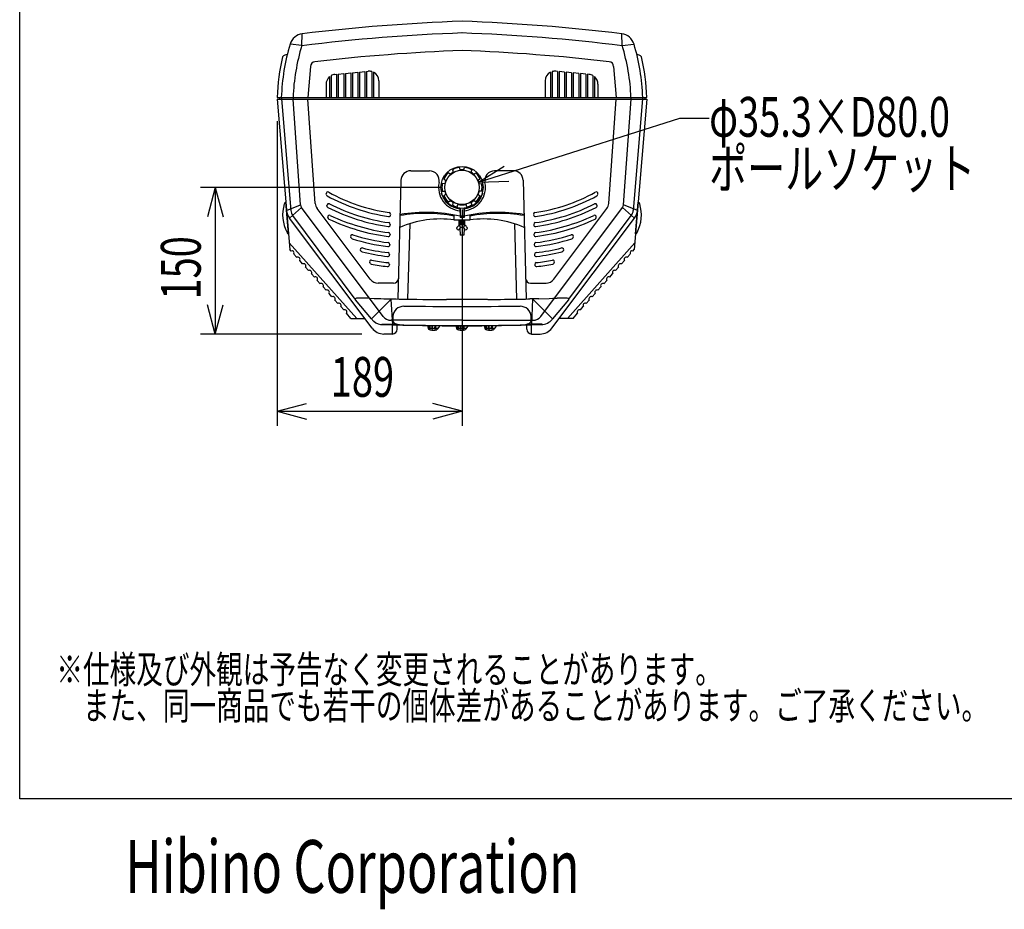
# Model space of a CAD drawing. Extents: x -1350 to 1350, y -2014 to 1999.
# Drawn here: x -1350 to -343, y -2014 to -1103 of the extents above; entities that cross this region are included whole.
import ezdxf
from ezdxf.enums import TextEntityAlignment as Align

# ---------------------------------------------------------------- set-up
doc = ezdxf.new("R2010")
doc.units = 0
doc.header["$LTSCALE"] = 76.2
doc.header["$MEASUREMENT"] = 0
for name, color, linetype in [('DATA', 7, 'CONTINUOUS'), ('DIMNSIONS', 7, 'CONTINUOUS'), ('HIBINO-BASE', 7, 'CONTINUOUS')]:
    doc.layers.add(name, color=color, linetype=linetype)
doc.styles.get("Standard").update_dxf_attribs({"font": 'txt', "bigfont": 'BIGFONT.SHX'})

msp = doc.modelspace()

# ---------------------------------------------------------------- linework, layer by layer
at = {"layer": 'DATA', "color": 7, "linetype": 'Continuous'}
for p, q in [((-1061.4, -1130), (-1061, -1117.9)), ((-733.9, -1130), (-734.4, -1117.9)), ((-1061.4, -1130), (-1073.5, -1128.5)), ((-733.9, -1130), (-721.9, -1128.5)), ((-1052.7, -1151.4), (-1055.2, -1183)), ((-1009.8, -1157.7), (-1004.3, -1157.2)), ((-1009.8, -1157.7), (-1009.8, -1183)), ((-1004.3, -1157.2), (-1004.3, -1183)), ((-1002.6, -1157), (-997.1, -1156.5)), ((-1002.6, -1157), (-1002.6, -1183)), ((-997.1, -1156.5), (-997.1, -1183)), ((-995.4, -1156.3), (-993.6, -1156.2)), ((-995.4, -1156.3), (-995.4, -1183)), ((-989.9, -1156.5), (-989.9, -1183)), ((-988.2, -1157.2), (-988.2, -1183)), ((-807.2, -1157.2), (-807.2, -1183)), ((-805.5, -1156.5), (-805.5, -1183)), ((-800, -1156.3), (-801.7, -1156.2)), ((-800, -1156.3), (-800, -1183)), ((-792.8, -1157), (-798.3, -1156.5)), ((-798.3, -1156.5), (-798.3, -1183)), ((-792.8, -1157), (-792.8, -1183)), ((-785.6, -1157.7), (-791.1, -1157.2)), ((-791.1, -1157.2), (-791.1, -1183)), ((-785.6, -1157.7), (-785.6, -1183)), ((-742.7, -1151.4), (-740.2, -1183)), ((-1033.1, -1161.7), (-1033.1, -1183)), ((-1031.4, -1160.5), (-1031.4, -1183)), ((-1027.6, -1159.4), (-1025.9, -1159.3)), ((-1025.9, -1159.3), (-1025.9, -1183)), ((-1024.2, -1159.1), (-1018.7, -1158.6)), ((-1024.2, -1159.1), (-1024.2, -1183)), ((-1018.7, -1158.6), (-1018.7, -1183)), ((-1017, -1158.4), (-1011.5, -1157.9)), ((-1017, -1158.4), (-1017, -1183)), ((-1011.5, -1157.9), (-1011.5, -1183)), ((-982.7, -1166.1), (-982.7, -1183)), ((-812.7, -1166.1), (-812.7, -1183)), ((-778.4, -1158.4), (-783.9, -1157.9)), ((-783.9, -1157.9), (-783.9, -1183)), ((-778.4, -1158.4), (-778.4, -1183)), ((-771.2, -1159.1), (-776.7, -1158.6)), ((-776.7, -1158.6), (-776.7, -1183)), ((-771.2, -1159.1), (-771.2, -1183)), ((-767.7, -1159.4), (-769.5, -1159.3)), ((-769.5, -1159.3), (-769.5, -1183)), ((-764, -1160.5), (-764, -1183)), ((-762.3, -1161.7), (-762.3, -1183)), ((-1036.7, -1169.4), (-1036.7, -1183)), ((-758.7, -1169.4), (-758.7, -1183)), ((-1086.7, -1183), (-708.6, -1183)), ((-1086.7, -1184.8), (-1073.7, -1338.7)), ((-1086.7, -1184.8), (-708.6, -1184.8)), ((-1084.5, -1183), (-1084.5, -1184.8)), ((-1082.4, -1183), (-1082.4, -1184.8)), ((-1082.4, -1184.4), (-1072.8, -1298.5)), ((-1070.4, -1183), (-1070.4, -1184.8)), ((-1062.9, -1292.9), (-1070.4, -1184.8)), ((-1047.7, -1291.4), (-1055.2, -1184.8)), ((-747.6, -1291.4), (-740.2, -1184.8)), ((-732.5, -1292.9), (-724.9, -1184.8)), ((-725, -1183), (-725, -1184.8)), ((-713, -1184.4), (-722.6, -1298.5)), ((-708.7, -1184.8), (-721.7, -1338.7)), ((-713, -1183), (-713, -1184.8)), ((-710.9, -1183), (-710.9, -1184.8)), ((-950.1, -1258), (-931, -1258)), ((-907.6, -1257), (-906.9, -1257.3)), ((-907.6, -1257), (-906.8, -1259.5)), ((-899.5, -1257.1), (-900.2, -1254.6)), ((-899.9, -1257.7), (-899.9, -1257.7)), ((-895.9, -1257.1), (-895.1, -1254.6)), ((-895.5, -1257.7), (-895.5, -1257.7)), ((-887.8, -1257), (-888.6, -1259.5)), ((-845.2, -1258), (-864.4, -1258)), ((-960.1, -1267.7), (-963.2, -1389)), ((-916.3, -1266.3), (-914.2, -1267.8)), ((-913.5, -1267.6), (-913.5, -1267.6)), ((-909.7, -1261.5), (-911.7, -1260)), ((-909.6, -1262.3), (-909.6, -1262.2)), ((-906.1, -1259.7), (-906.1, -1259.7)), ((-889.2, -1259.7), (-889.3, -1259.7)), ((-885.8, -1262.3), (-885.7, -1262.2)), ((-885.7, -1261.5), (-883.7, -1260)), ((-881.9, -1267.6), (-881.9, -1267.6)), ((-879.1, -1266.3), (-881.2, -1267.8)), ((-835.2, -1267.7), (-832.2, -1389)), ((-915.3, -1271.2), (-917.9, -1271.1)), ((-914.8, -1271.7), (-914.9, -1271.7)), ((-914.9, -1278.3), (-914.8, -1278.3)), ((-880.5, -1278.3), (-880.5, -1278.3)), ((-880.1, -1271.2), (-877.5, -1271.1)), ((-1036.6, -1282.1), (-1036.6, -1281.6)), ((-917.9, -1278.9), (-915.3, -1278.8)), ((-914.2, -1282.2), (-916.3, -1283.7)), ((-913.5, -1282.4), (-913.5, -1282.4)), ((-911.7, -1290), (-909.7, -1288.5)), ((-909.6, -1287.8), (-909.6, -1287.7)), ((-885.7, -1287.8), (-885.8, -1287.7)), ((-883.7, -1290), (-885.7, -1288.5)), ((-881.9, -1282.4), (-881.9, -1282.4)), ((-881.2, -1282.2), (-879.1, -1283.7)), ((-877.5, -1278.9), (-880.1, -1278.8)), ((-758.8, -1282.1), (-758.8, -1281.6)), ((-1075, -1322.6), (-1077.8, -1290)), ((-1077.1, -1298.7), (-1062.9, -1292.9)), ((-1061.9, -1295.5), (-1074.1, -1306.4)), ((-978.3, -1407), (-1061.9, -1295.5)), ((-991.5, -1369), (-1045.8, -1296.7)), ((-1035.8, -1294.1), (-1035.8, -1293.6)), ((-906.8, -1290.5), (-907.6, -1293)), ((-906.1, -1290.3), (-906.1, -1290.3)), ((-902.7, -1294.9), (-902, -1292.5)), ((-902.3, -1291.9), (-902.3, -1291.8)), ((-899.9, -1295.8), (-899.7, -1305.9)), ((-899.6, -1296.9), (-899.5, -1304)), ((-895.8, -1296.9), (-895.9, -1304)), ((-895.5, -1295.8), (-895.6, -1305.9)), ((-892.7, -1294.9), (-893.4, -1292.5)), ((-893.1, -1291.9), (-893.1, -1291.8)), ((-889.3, -1290.3), (-889.2, -1290.3)), ((-888.6, -1290.5), (-887.8, -1293)), ((-817.1, -1407), (-733.5, -1295.5)), ((-803.8, -1369), (-749.6, -1296.7)), ((-759.6, -1294.1), (-759.6, -1293.6)), ((-733.5, -1295.5), (-721.3, -1306.4)), ((-718.3, -1298.7), (-732.5, -1292.9)), ((-720.3, -1322.6), (-717.6, -1290)), ((-989.7, -1419), (-1074.1, -1306.4)), ((-1006.8, -1389.5), (-1070.8, -1303.7)), ((-1034.9, -1305.9), (-1035, -1305.4)), ((-970.7, -1302.6), (-970.7, -1303)), ((-905.7, -1308.4), (-905.8, -1302.7)), ((-889.7, -1308.4), (-905.7, -1308.4)), ((-900.6, -1313.7), (-900.7, -1308.4)), ((-895.6, -1305.9), (-899.7, -1305.9)), ((-899.7, -1308.4), (-899.7, -1308.8)), ((-899.3, -1308.6), (-899.7, -1308.8)), ((-899.7, -1308.8), (-899.7, -1308.9)), ((-899.7, -1308.8), (-899.7, -1308.8)), ((-899.6, -1298.9), (-899.6, -1298.9)), ((-899.5, -1304), (-895.9, -1304)), ((-899.5, -1308.4), (-899.3, -1308.5)), ((-899.3, -1308.5), (-899.3, -1308.6)), ((-897.8, -1308.5), (-897, -1308.4)), ((-896.1, -1308.8), (-895.7, -1308.6)), ((-896.1, -1308.8), (-896.1, -1308.9)), ((-895.7, -1308.5), (-895.9, -1308.4)), ((-895.7, -1298.9), (-895.8, -1298.9)), ((-895.7, -1308.4), (-895.7, -1308.5)), ((-895.7, -1308.5), (-895.7, -1308.6)), ((-895.7, -1308.5), (-895.7, -1308.5)), ((-895.7, -1308.6), (-895.7, -1309.1)), ((-895.7, -1308.6), (-895.7, -1308.6)), ((-894.8, -1313.7), (-894.7, -1308.4)), ((-889.6, -1303.3), (-889.7, -1308.4)), ((-824.7, -1302.6), (-824.6, -1303)), ((-805.7, -1419), (-721.3, -1306.4)), ((-788.6, -1389.5), (-724.6, -1303.7)), ((-760.4, -1305.9), (-760.4, -1305.4)), ((-971, -1312.8), (-971, -1313.2)), ((-951.2, -1312.1), (-953.3, -1389.3)), ((-902.1, -1318.2), (-902.7, -1317.7)), ((-899.3, -1315.9), (-901, -1318.1)), ((-900.4, -1313.5), (-900.4, -1313.5)), ((-900.3, -1313.4), (-900.3, -1313.5)), ((-895.2, -1313.4), (-900.2, -1313.4)), ((-900.2, -1313.6), (-900.2, -1313.5)), ((-900.2, -1313.6), (-900.2, -1314.1)), ((-899.9, -1313.4), (-899.9, -1313.1)), ((-899.8, -1316.6), (-899.7, -1323.8)), ((-899.7, -1308.9), (-899.3, -1309.1)), ((-899.7, -1308.9), (-899.7, -1309.4)), ((-899.7, -1308.9), (-899.7, -1308.9)), ((-899.3, -1309.2), (-899.7, -1309.4)), ((-899.7, -1309.4), (-899.7, -1309.5)), ((-899.7, -1309.4), (-899.7, -1309.4)), ((-899.7, -1309.5), (-899.3, -1309.7)), ((-899.7, -1309.5), (-899.7, -1309.5)), ((-899.7, -1309.5), (-899.7, -1310)), ((-899.3, -1309.8), (-899.7, -1310)), ((-899.7, -1310), (-899.7, -1310.1)), ((-899.7, -1310), (-899.7, -1310)), ((-899.7, -1310.1), (-899.3, -1310.3)), ((-899.7, -1310.1), (-899.7, -1310.1)), ((-899.7, -1310.1), (-899.7, -1310.6)), ((-899.3, -1310.4), (-899.7, -1310.6)), ((-899.7, -1310.6), (-899.7, -1310.7)), ((-899.7, -1310.6), (-899.7, -1310.6)), ((-899.7, -1310.7), (-899.3, -1310.9)), ((-899.7, -1310.7), (-899.7, -1310.7)), ((-899.7, -1310.7), (-899.6, -1311.2)), ((-899.3, -1311), (-899.7, -1311.2)), ((-899.7, -1311.2), (-899.7, -1311.3)), ((-899.7, -1311.2), (-899.7, -1311.2)), ((-899.7, -1311.3), (-899.3, -1311.5)), ((-899.7, -1311.3), (-899.7, -1311.3)), ((-899.3, -1311.6), (-899.7, -1311.8)), ((-899.7, -1311.8), (-899.7, -1311.9)), ((-899.7, -1311.8), (-899.7, -1311.8)), ((-899.7, -1311.9), (-899.3, -1312.1)), ((-899.7, -1311.9), (-899.7, -1311.9)), ((-899.3, -1312.2), (-899.7, -1312.4)), ((-899.7, -1312.4), (-899.7, -1312.5)), ((-899.7, -1312.4), (-899.7, -1312.4)), ((-899.7, -1312.5), (-899.3, -1312.7)), ((-899.7, -1312.5), (-899.7, -1312.5)), ((-899.7, -1312.9), (-895.7, -1312.9)), ((-899.6, -1311.3), (-899.6, -1311.8)), ((-899.6, -1311.9), (-899.6, -1312.4)), ((-899.6, -1312.6), (-899.6, -1312.9)), ((-899.3, -1312.8), (-899.5, -1312.9)), ((-899.3, -1309.1), (-899.3, -1309.2)), ((-899.3, -1309.7), (-899.3, -1309.8)), ((-899.3, -1310.3), (-899.3, -1310.4)), ((-899.3, -1310.9), (-899.3, -1311)), ((-899.3, -1311.5), (-899.3, -1311.6)), ((-899.3, -1312.1), (-899.3, -1312.2)), ((-899.3, -1312.7), (-899.3, -1312.8)), ((-899.3, -1315.8), (-899.3, -1315.9)), ((-896.1, -1315.9), (-899.3, -1315.9)), ((-897.8, -1312.4), (-898.2, -1312.4)), ((-896.1, -1308.9), (-896.2, -1308.9)), ((-896.1, -1309.5), (-896.2, -1309.5)), ((-896.1, -1310.1), (-896.2, -1310.1)), ((-896.1, -1310.7), (-896.2, -1310.7)), ((-896.1, -1311.3), (-896.2, -1311.3)), ((-896.1, -1311.9), (-896.2, -1311.9)), ((-895.7, -1309.1), (-896.1, -1308.9)), ((-896.1, -1309.4), (-895.7, -1309.2)), ((-896.1, -1309.4), (-896.1, -1309.5)), ((-895.7, -1309.7), (-896.1, -1309.5)), ((-896.1, -1310), (-895.7, -1309.8)), ((-896.1, -1310), (-896.1, -1310.1)), ((-895.7, -1310.3), (-896.1, -1310.1)), ((-896.1, -1310.6), (-895.7, -1310.4)), ((-896.1, -1310.6), (-896.1, -1310.7)), ((-895.7, -1310.9), (-896.1, -1310.7)), ((-896.1, -1311.2), (-895.7, -1311)), ((-896.1, -1311.2), (-896.1, -1311.3)), ((-895.7, -1311.5), (-896.1, -1311.3)), ((-896.1, -1311.8), (-895.7, -1311.6)), ((-896.1, -1311.8), (-896.1, -1311.9)), ((-895.7, -1312.1), (-896.1, -1311.9)), ((-896.1, -1312.4), (-895.7, -1312.2)), ((-896.1, -1312.4), (-896.1, -1312.5)), ((-895.7, -1312.7), (-896.1, -1312.5)), ((-896.1, -1315.8), (-896.1, -1315.9)), ((-894.4, -1318.1), (-896.1, -1315.9)), ((-895.9, -1312.9), (-895.7, -1312.8)), ((-895.7, -1311.6), (-895.8, -1312.1)), ((-895.8, -1312.2), (-895.8, -1312.7)), ((-895.8, -1312.9), (-895.8, -1312.9)), ((-895.7, -1309.1), (-895.7, -1309.2)), ((-895.7, -1309.1), (-895.7, -1309.1)), ((-895.7, -1309.2), (-895.7, -1309.7)), ((-895.7, -1309.2), (-895.7, -1309.2)), ((-895.7, -1309.7), (-895.7, -1309.8)), ((-895.7, -1309.7), (-895.7, -1309.7)), ((-895.7, -1309.8), (-895.7, -1310.3)), ((-895.7, -1309.8), (-895.7, -1309.8)), ((-895.7, -1310.3), (-895.7, -1310.4)), ((-895.7, -1310.3), (-895.7, -1310.3)), ((-895.7, -1310.4), (-895.7, -1310.9)), ((-895.7, -1310.4), (-895.7, -1310.4)), ((-895.7, -1310.9), (-895.7, -1311)), ((-895.7, -1310.9), (-895.7, -1310.9)), ((-895.7, -1311), (-895.7, -1311.5)), ((-895.7, -1311), (-895.7, -1311)), ((-895.7, -1311.5), (-895.7, -1311.5)), ((-895.7, -1311.5), (-895.7, -1311.6)), ((-895.7, -1311.6), (-895.7, -1311.6)), ((-895.7, -1312.1), (-895.7, -1312.1)), ((-895.7, -1312.1), (-895.7, -1312.2)), ((-895.7, -1312.2), (-895.7, -1312.2)), ((-895.7, -1312.7), (-895.7, -1312.7)), ((-895.7, -1312.7), (-895.7, -1312.8)), ((-895.7, -1312.8), (-895.7, -1312.8)), ((-895.6, -1316.6), (-895.7, -1323.8)), ((-895.5, -1313.4), (-895.5, -1313.1)), ((-895.2, -1313.6), (-895.2, -1313.5)), ((-895.2, -1313.6), (-895.2, -1314.1)), ((-895, -1313.5), (-895.1, -1313.4)), ((-895, -1313.5), (-895, -1313.5)), ((-895, -1313.5), (-895, -1313.5)), ((-892.7, -1317.7), (-893.2, -1318.2)), ((-844.2, -1312.1), (-842.1, -1389.3)), ((-824.4, -1312.8), (-824.4, -1313.2)), ((-1010.9, -1326.9), (-1011.4, -1326.4)), ((-971.2, -1323.1), (-971.3, -1323.5)), ((-895.7, -1323.8), (-899.7, -1323.8)), ((-824.1, -1323.1), (-824.1, -1323.5)), ((-784.4, -1326.9), (-784, -1326.4)), ((-1005.4, -1409.1), (-1074.3, -1331.6)), ((-1072.3, -1340.2), (-1073.7, -1338.7)), ((-971.5, -1333.3), (-971.5, -1333.7)), ((-823.9, -1333.3), (-823.9, -1333.7)), ((-790, -1409.1), (-721.1, -1331.6)), ((-723, -1340.2), (-721.7, -1338.7)), ((-1066.7, -1346.6), (-1069.7, -1343.2)), ((-1000.9, -1340.3), (-1001.3, -1339.8)), ((-971.8, -1343.6), (-971.8, -1344)), ((-823.6, -1343.6), (-823.6, -1344)), ((-794.4, -1340.3), (-794.1, -1339.8)), ((-728.7, -1346.6), (-725.7, -1343.2)), ((-1060.7, -1353.3), (-1063.7, -1349.9)), ((-1054.7, -1360), (-1057.7, -1356.6)), ((-991.6, -1352.8), (-991.9, -1352.3)), ((-972, -1353.8), (-972, -1354.2)), ((-823.4, -1353.8), (-823.3, -1354.2)), ((-803.8, -1352.8), (-803.4, -1352.3)), ((-740.7, -1360), (-737.7, -1356.6)), ((-734.7, -1353.3), (-731.7, -1349.9)), ((-1048.7, -1366.8), (-1051.7, -1363.4)), ((-746.7, -1366.8), (-743.7, -1363.4)), ((-1042.7, -1373.5), (-1045.7, -1370.1)), ((-1036.7, -1380.2), (-1039.7, -1376.8)), ((-967.7, -1373), (-983.5, -1373)), ((-827.7, -1373), (-811.8, -1373)), ((-758.7, -1380.2), (-755.7, -1376.8)), ((-752.7, -1373.5), (-749.7, -1370.1)), ((-1030.7, -1386.9), (-1033.7, -1383.5)), ((-992.5, -1388.5), (-994.2, -1388.4)), ((-992.5, -1388.5), (-987.6, -1388.6)), ((-987.6, -1388.6), (-986.9, -1388.6)), ((-819, -1388.9), (-828.4, -1389.1)), ((-825.7, -1389), (-826.5, -1415.6)), ((-805.1, -1409.6), (-825.7, -1389)), ((-819, -1388.9), (-808.5, -1388.6)), ((-808.5, -1388.6), (-805, -1388.5)), ((-805, -1388.5), (-800.4, -1388.4)), ((-764.7, -1386.9), (-761.7, -1383.5)), ((-1024.7, -1393.7), (-1027.7, -1390.3)), ((-1018.7, -1400.4), (-1021.7, -1397)), ((-990.3, -1409.6), (-1006.6, -1390.2)), ((-990.3, -1409.6), (-970.4, -1389.7)), ((-970.4, -1389.7), (-968.9, -1415.6)), ((-788.8, -1390.2), (-805.1, -1409.6)), ((-788.6, -1389.8), (-788.8, -1390.2)), ((-776.7, -1400.4), (-773.7, -1397)), ((-770.7, -1393.7), (-767.7, -1390.3)), ((-1011.5, -1409.1), (-1015.7, -1403.7)), ((-1011.5, -1409.1), (-997.1, -1409.1)), ((-968.4, -1407.2), (-968.4, -1410.9)), ((-827, -1410.9), (-827, -1407.2)), ((-783.9, -1409.1), (-798.3, -1409.1)), ((-783.9, -1409.1), (-779.7, -1403.7)), ((-979.8, -1415), (-963.8, -1415)), ((-897.7, -1411), (-970.3, -1411)), ((-968.9, -1425), (-968.9, -1415.6)), ((-963.9, -1420), (-963.9, -1415.7)), ((-932, -1419.5), (-932, -1419.4)), ((-931.9, -1419.5), (-932, -1419.5)), ((-932, -1419.5), (-931, -1419.5)), ((-928.5, -1419.4), (-930.4, -1419.4)), ((-930.3, -1419.5), (-930.4, -1419.4)), ((-930.4, -1419.4), (-930.4, -1419.4)), ((-927.8, -1419.4), (-927.9, -1416.4)), ((-925.5, -1419.4), (-927.8, -1419.4)), ((-927.8, -1419.5), (-927.8, -1419.4)), ((-927.8, -1419.4), (-927.8, -1419.4)), ((-925.5, -1419.4), (-925.6, -1419.6)), ((-924.8, -1417.4), (-924.9, -1419.5)), ((-923, -1419.4), (-924.9, -1419.4)), ((-924.8, -1416.4), (-924.8, -1417.4)), ((-921.3, -1418.1), (-923.1, -1420.2)), ((-922.5, -1419.2), (-922.6, -1419.3)), ((-921.8, -1418.6), (-921.3, -1418.1)), ((-921.3, -1418.1), (-921.2, -1418)), ((-903, -1419.5), (-903, -1419.4)), ((-902.9, -1419.5), (-903, -1419.5)), ((-903, -1419.5), (-902, -1419.5)), ((-899.5, -1419.4), (-901.4, -1419.4)), ((-901.3, -1419.5), (-901.4, -1419.4)), ((-901.4, -1419.4), (-901.4, -1419.4)), ((-898.8, -1419.4), (-898.9, -1416.6)), ((-896.5, -1419.4), (-898.8, -1419.4)), ((-898.8, -1419.5), (-898.8, -1419.4)), ((-898.8, -1419.4), (-898.8, -1419.4)), ((-897.7, -1411), (-825.1, -1411)), ((-896.5, -1419.4), (-896.6, -1419.6)), ((-895.8, -1417.4), (-895.9, -1419.5)), ((-894, -1419.4), (-895.9, -1419.4)), ((-895.8, -1416.6), (-895.8, -1417.4)), ((-892.3, -1418.1), (-894.1, -1420.2)), ((-893.5, -1419.2), (-893.6, -1419.3)), ((-892.8, -1418.6), (-892.3, -1418.1)), ((-892.3, -1418.1), (-892.2, -1418)), ((-874, -1419.5), (-874, -1419.4)), ((-873.9, -1419.5), (-874, -1419.5)), ((-874, -1419.5), (-873, -1419.5)), ((-870.5, -1419.4), (-872.4, -1419.4)), ((-872.3, -1419.5), (-872.4, -1419.4)), ((-872.4, -1419.4), (-872.4, -1419.4)), ((-869.8, -1419.4), (-869.9, -1416.4)), ((-867.5, -1419.4), (-869.8, -1419.4)), ((-869.8, -1419.5), (-869.8, -1419.4)), ((-869.8, -1419.4), (-869.8, -1419.4)), ((-867.5, -1419.4), (-867.6, -1419.6)), ((-866.8, -1417.4), (-866.9, -1419.5)), ((-865, -1419.4), (-866.9, -1419.4)), ((-866.8, -1416.4), (-866.8, -1417.4)), ((-863.3, -1418.1), (-865.1, -1420.2)), ((-864.5, -1419.2), (-864.6, -1419.3)), ((-863.8, -1418.6), (-863.3, -1418.1)), ((-863.3, -1418.1), (-863.2, -1418)), ((-815.6, -1415), (-831.5, -1415)), ((-831.5, -1420), (-831.5, -1415.7)), ((-826.5, -1425), (-826.5, -1415.6)), ((-816.8, -1415.3), (-816.8, -1415.3)), ((-968.9, -1425), (-977.7, -1425)), ((-931.7, -1420.2), (-931.9, -1419.9)), ((-931.8, -1419.7), (-931.7, -1419.9)), ((-930.4, -1419.9), (-930.8, -1419.8)), ((-928.4, -1419.7), (-928.3, -1419.8)), ((-928.1, -1419.9), (-927.9, -1419.9)), ((-927.7, -1421.1), (-927.5, -1421.1)), ((-927.3, -1421.1), (-927, -1421.1)), ((-925.5, -1419.9), (-925.5, -1419.9)), ((-925.1, -1419.9), (-925, -1419.8)), ((-923.3, -1420.4), (-923.4, -1420.5)), ((-923.1, -1420.2), (-923.3, -1420.4)), ((-902.7, -1420.2), (-902.9, -1419.9)), ((-902.8, -1419.7), (-902.7, -1419.9)), ((-901.4, -1419.9), (-901.8, -1419.8)), ((-899.4, -1419.7), (-899.3, -1419.8)), ((-899.1, -1419.9), (-898.9, -1419.9)), ((-898.7, -1421.1), (-898.5, -1421.1)), ((-898.3, -1421.1), (-898, -1421.1)), ((-896.5, -1419.9), (-896.5, -1419.9)), ((-896.1, -1419.9), (-896, -1419.8)), ((-894.3, -1420.4), (-894.4, -1420.5)), ((-894.1, -1420.2), (-894.3, -1420.4)), ((-873.7, -1420.2), (-873.9, -1419.9)), ((-873.8, -1419.7), (-873.7, -1419.9)), ((-872.4, -1419.9), (-872.8, -1419.8)), ((-870.4, -1419.7), (-870.3, -1419.8)), ((-870.1, -1419.9), (-869.9, -1419.9)), ((-869.7, -1421.1), (-869.5, -1421.1)), ((-869.3, -1421.1), (-869, -1421.1)), ((-867.5, -1419.9), (-867.5, -1419.9)), ((-867.1, -1419.9), (-867, -1419.8)), ((-865.3, -1420.4), (-865.4, -1420.5)), ((-865.1, -1420.2), (-865.3, -1420.4)), ((-826.5, -1425), (-817.7, -1425))]:
    msp.add_line(p, q, dxfattribs=at)
for radius in [21.5, 17.6]:
    msp.add_circle((-897.7, -1275), radius, dxfattribs=at)
for centre, radius, start, end in [((-829.1, -3015), 1911.2, 92.0552, 96.9716), ((-966.2, -3015), 1911.2, 83.0284, 87.9448), ((-829.1, -3015), 1899.2, 92.0552, 97.0255), ((-966.2, -3015), 1899.2, 82.9745, 87.9448), ((-1059.1, -1132.8), 15, 96.9664, 163.5388), ((-736.2, -1132.8), 15, 16.4612, 83.0336), ((-862.7, -1190.8), 219.9, 163.5388, 177.9617), ((-862.7, -1190.8), 207.9, 162.9949, 177.844), ((-829.6, -3033), 1899.2, 92.0552, 96.612), ((-965.8, -3033), 1899.2, 83.388, 87.9448), ((-932.7, -1190.8), 207.9, 2.156, 17.0051), ((-932.7, -1190.8), 219.9, 2.0383, 16.4612), ((-867, -1190.8), 219.9, 167.0101, 177.9617), ((-1076.1, -1145.9), 6.78, 92.1661, 138.6781), ((-1047.7, -1151.4), 5, 96.612, 180), ((-747.7, -1151.4), 5, 0, 83.388), ((-719.3, -1145.9), 6.78, 41.3219, 87.8339), ((-928.4, -1190.8), 219.9, 2.0383, 12.9899), ((-992.7, -1166.1), 10, 73.7398, 95.4423), ((-992.7, -1166.1), 10, 360, 62.6092), ((-802.7, -1166.1), 10, 117.3908, 180), ((-802.7, -1166.1), 10, 84.5577, 106.2602), ((-1026.7, -1169.4), 10, 129.7918, 180), ((-1026.7, -1169.4), 10, 95.4423, 119.5642), ((-768.7, -1169.4), 10, 60.4358, 84.5577), ((-768.7, -1169.4), 10, 0, 50.2082), ((-950.1, -1268), 10, 90, 178.5559), ((-931, -1268), 10, 348.1188, 90), ((-897.7, -1275), 20.5, 97.1408, 118.8592), ((-897.7, -1275), 18, 84.331, 95.669), ((-897.7, -1275), 20.5, 61.1408, 82.8592), ((-864.4, -1268), 10, 90, 191.8812), ((-845.2, -1268), 10, 1.4441, 90), ((-897.7, -1275), 20.5, 133.1408, 154.8592), ((-897.7, -1275), 18, 156.331, 167.669), ((-897.7, -1275), 18, 120.331, 131.669), ((-897.7, -1275), 18, 48.331, 59.669), ((-897.7, -1275), 20.5, 25.1408, 46.8592), ((-897.7, -1275), 18, 12.331, 23.669), ((-897.7, -1275), 24, 168.1188, 265.3208), ((-897.7, -1275), 20.5, 169.1408, 190.8592), ((-897.7, -1275), 24, 274.6792, 11.8812), ((-897.7, -1275), 20.5, 349.1408, 10.8592), ((-1034.8, -1281.5), 1.8, 60.9648, 183.9886), ((-1034.8, -1282), 1.8, 183.9886, 241.0464), ((-946.5, -1122.3), 184.3, 241.0464, 261.7849), ((-946.5, -1122.3), 180.3, 240.9648, 261.7699), ((-897.7, -1275), 22, 195.7171, 265.0154), ((-897.7, -1275), 20.5, 205.1408, 226.8592), ((-897.7, -1275), 18, 192.331, 203.669), ((-897.7, -1275), 18, 228.331, 239.669), ((-897.7, -1275), 22, 274.9846, 344.2829), ((-897.7, -1275), 18, 300.331, 311.669), ((-897.7, -1275), 20.5, 313.1408, 334.8592), ((-897.7, -1275), 18, 336.331, 347.669), ((-848.9, -1122.3), 180.3, 278.2301, 299.0352), ((-848.9, -1122.3), 184.3, 278.2151, 298.9536), ((-760.5, -1281.5), 1.8, 356.0114, 119.0352), ((-760.6, -1282), 1.8, 298.9536, 356.0114), ((-1042.1, -1303.1), 39, 163.2372, 207.6168), ((-1076.5, -1292.7), 3, 115.0622, 163.2356), ((-1062.1, -1297.4), 15, 184.8358, 216.8699), ((-1062.8, -1297.7), 10, 184.8358, 216.8699), ((-1057.9, -1292.5), 5, 183.9886, 216.8699), ((-1037.8, -1290.7), 10, 183.9886, 216.8699), ((-1034, -1293.5), 1.8, 62.9192, 183.9886), ((-1034, -1294), 1.8, 183.9886, 242.9909), ((-946.5, -1122.3), 194.5, 242.9909, 262.1449), ((-946.5, -1122.3), 190.5, 242.9192, 262.1315), ((-897.7, -1275), 20.5, 241.1408, 255.8202), ((-897.7, -1275), 18, 256.2859, 283.7141), ((-897.7, -1275), 20.5, 284.1798, 298.8592), ((-848.9, -1122.3), 190.5, 277.8685, 297.0808), ((-848.9, -1122.3), 194.5, 277.8551, 297.0091), ((-761.4, -1293.5), 1.8, 356.0114, 117.0808), ((-761.4, -1294), 1.8, 297.0091, 356.0114), ((-757.6, -1290.7), 10, 323.1301, 356.0114), ((-737.5, -1292.5), 5, 323.1301, 356.0114), ((-732.6, -1297.7), 10, 323.1301, 355.1642), ((-733.3, -1297.4), 15, 323.1301, 355.1642), ((-753.3, -1303.1), 39, 332.3832, 16.7628), ((-718.9, -1292.7), 3, 16.7644, 64.9378), ((-1033.2, -1305.3), 1.8, 64.643, 183.9886), ((-1033.1, -1305.8), 1.8, 183.9886, 244.7065), ((-946.5, -1122.3), 204.7, 244.7065, 262.4685), ((-946.5, -1122.3), 200.7, 244.643, 262.4564), ((-972.5, -1302.9), 1.8, 261.7849, 358.5559), ((-972.5, -1302.5), 1.8, 358.5559, 81.7699), ((-919.8, -1411.8), 104.5, 82.2518, 113.4469), ((-934.8, -1457.3), 155.7, 79.2705, 99.6683), ((-934.8, -1457.3), 156.7, 77.0389, 99.5627), ((-899.3, -1310.1), 1.26, 91.7649, 107.2723), ((-897.6, -1325.8), 17.1, 93.8412, 96.0202), ((-897.4, -1321.4), 13, 91.6604, 98.4783), ((-897.6, -1325.8), 17.1, 91.6448, 93.8408), ((-897.6, -1325.9), 17.2, 90.6432, 91.6439), ((-889.7, -1448.7), 140.4, 92.9881, 93.3093), ((-898.9, -1265.6), 43.2, 271.4593, 272.3884), ((-897.3, -1299.6), 9.13, 271.4458, 275.2199), ((-897.5, -1294.4), 14.4, 274.2786, 275.8818), ((-896.4, -1304.7), 4.02, 275.0971, 280.2471), ((-860.6, -1457.3), 156.7, 80.4373, 102.9611), ((-875.6, -1411.8), 104.5, 66.5531, 97.7482), ((-860.6, -1457.3), 155.7, 80.3317, 100.7295), ((-822.9, -1302.5), 1.8, 98.2301, 181.4441), ((-822.8, -1302.9), 1.8, 181.4441, 278.2151), ((-848.9, -1122.3), 200.7, 277.5436, 295.357), ((-848.9, -1122.3), 204.7, 277.5315, 295.2935), ((-762.2, -1305.3), 1.8, 356.0114, 115.357), ((-762.2, -1305.8), 1.8, 295.2935, 356.0114), ((-972.8, -1313.2), 1.8, 262.1449, 358.5559), ((-972.8, -1312.8), 1.8, 358.5559, 82.1315), ((-902, -1316.8), 1.2, 146.7767, 231.2669), ((-895, -1321.4), 9.57, 123.7042, 146.7767), ((-901.6, -1317.6), 0.8, 231.2669, 321.2669), ((-900.2, -1313.5), 0.1, 90, 123.7042), ((-900.1, -1313.5), 0.0803, 102.1872, 195.5579), ((-898.2, -1314.1), 2, 179.5898, 235.0356), ((-899.7, -1313.1), 0.2, 90, 180), ((-899.3, -1310.7), 1.26, 91.7649, 107.2723), ((-899.3, -1311.3), 1.26, 91.7649, 107.2723), ((-899.3, -1311.9), 1.26, 91.7649, 107.2723), ((-899.3, -1312.5), 1.26, 91.7649, 107.2723), ((-899.3, -1313.1), 1.26, 91.7649, 107.2723), ((-899.1, -1314.7), 2.22, 93.2218, 104.5752), ((-897.6, -1326.4), 17.1, 93.8412, 96.0202), ((-897.6, -1327), 17.1, 93.8412, 96.0202), ((-897.6, -1327.6), 17.1, 93.8412, 96.0202), ((-897.6, -1328.2), 17.1, 93.8412, 96.0202), ((-897.6, -1328.8), 17.1, 93.8412, 96.0202), ((-898.4, -1313.9), 4.82, 92.1085, 101.0331), ((-898.4, -1314.5), 4.82, 92.1085, 101.0331), ((-898.4, -1315.1), 4.82, 92.1085, 101.0331), ((-898.4, -1315.7), 4.82, 92.1085, 101.0331), ((-898.4, -1316.3), 4.82, 92.1085, 101.0331), ((-898.4, -1316.9), 4.82, 92.1085, 101.0331), ((-896.9, -1343.4), 31, 92.356, 94.2715), ((-898.4, -1317.6), 4.93, 93.3013, 100.8611), ((-899.6, -1316.1), 0.449, 49.9076, 54.4069), ((-897.6, -1326.4), 17.1, 91.6448, 93.8408), ((-897.6, -1327), 17.1, 91.6448, 93.8408), ((-897.6, -1327.6), 17.1, 91.6448, 93.8408), ((-897.6, -1328.2), 17.1, 91.6448, 93.8408), ((-897.6, -1328.8), 17.1, 91.6448, 93.8408), ((-906.5, -1207.5), 105.5, 274.2661, 274.7565), ((-894.4, -1365.6), 56.6, 93.3945, 94.2058), ((-894.4, -1366.2), 56.6, 93.3945, 94.2058), ((-894.4, -1366.8), 56.6, 93.3945, 94.2058), ((-894.4, -1367.4), 56.6, 93.3945, 94.2058), ((-894.4, -1368), 56.6, 93.3945, 94.2058), ((-894.4, -1368.6), 56.6, 93.3945, 94.2058), ((-897.6, -1326.5), 17.2, 90.6432, 91.6439), ((-897.6, -1327.1), 17.2, 90.6432, 91.6439), ((-897.6, -1327.7), 17.2, 90.6432, 91.6439), ((-897.6, -1328.3), 17.2, 90.6432, 91.6439), ((-897.6, -1328.9), 17.2, 90.6432, 91.6439), ((-889.7, -1449.3), 140.4, 92.9415, 93.3093), ((-898.9, -1266.2), 43.2, 271.4593, 272.3884), ((-889.7, -1449.9), 140.4, 92.9415, 93.3093), ((-898.9, -1266.8), 43.2, 271.4593, 272.3884), ((-889.7, -1450.5), 140.4, 92.9415, 93.3093), ((-898.9, -1267.4), 43.2, 271.4593, 272.3884), ((-889.7, -1451.1), 140.4, 92.9415, 93.3093), ((-898.9, -1268), 43.2, 271.4593, 272.3884), ((-889.7, -1451.7), 140.4, 92.9415, 93.3093), ((-898.9, -1268.6), 43.2, 271.4593, 272.3884), ((-889.7, -1452.3), 140.4, 92.9415, 93.3093), ((-899.1, -1267.2), 45.2, 271.6918, 272.8347), ((-904.3, -1198.3), 114.5, 273.276, 273.7291), ((-899.5, -1264.5), 48.5, 272.5643, 273.7469), ((-897.3, -1300.2), 9.13, 271.4458, 275.2199), ((-897.3, -1300.8), 9.13, 271.4458, 275.2199), ((-897.3, -1301.4), 9.13, 271.4458, 275.2199), ((-897.3, -1302), 9.13, 271.4458, 275.2199), ((-897.3, -1302.6), 9.13, 271.4458, 275.2199), ((-896.9, -1305), 3.97, 271.2884, 281.464), ((-896.9, -1305.6), 3.97, 271.2884, 281.464), ((-896.9, -1306.2), 3.97, 271.2884, 281.464), ((-896.9, -1306.8), 3.97, 271.2884, 281.464), ((-896.9, -1307.4), 3.97, 271.2884, 281.464), ((-896.9, -1308), 3.97, 271.2884, 281.464), ((-897.3, -1300.8), 11.5, 272.4496, 278.2435), ((-897, -1308), 4.63, 272.0592, 281.7423), ((-897.5, -1295), 14.4, 274.2786, 275.8818), ((-897.5, -1295.6), 14.4, 274.2786, 275.8818), ((-897.5, -1296.2), 14.4, 274.2786, 275.8818), ((-897.5, -1296.8), 14.4, 274.2786, 275.8818), ((-897.5, -1297.4), 14.4, 274.2786, 275.8818), ((-896.5, -1309), 3.93, 272.0027, 281.7963), ((-896.4, -1305.3), 4.02, 275.0971, 280.2471), ((-896.4, -1305.9), 4.02, 275.0971, 280.2471), ((-896.4, -1306.5), 4.02, 275.0971, 280.2471), ((-896.4, -1307.1), 4.02, 275.0971, 280.2471), ((-896.4, -1307.7), 4.02, 275.0971, 280.2471), ((-897.2, -1314.1), 2, 305.0672, 0.3074), ((-895.8, -1316.1), 0.449, 125.5931, 130.0924), ((-895.7, -1313.1), 0.2, 0, 90), ((-895.3, -1313.5), 0.0797, 343.9802, 78.2747), ((-895.2, -1313.5), 0.1, 56.2958, 90), ((-900.4, -1321.4), 9.57, 33.2233, 56.2958), ((-893.7, -1317.6), 0.8, 218.7331, 308.7331), ((-893.4, -1316.8), 1.2, 308.7331, 33.2233), ((-822.6, -1312.8), 1.8, 97.8685, 181.4441), ((-822.6, -1313.2), 1.8, 181.4441, 277.8551), ((-1074, -1319.8), 3, 207.6173, 248.9737), ((-1009.9, -1325.3), 1.8, 72.6419, 216.8699), ((-1009.5, -1325.9), 1.8, 216.8699, 252.7909), ((-946.5, -1122.3), 214.9, 252.7909, 262.7609), ((-946.5, -1122.3), 210.9, 252.6419, 262.75), ((-973.1, -1323.4), 1.8, 262.4685, 358.5559), ((-973, -1323), 1.8, 358.5559, 82.4564), ((-822.3, -1323), 1.8, 97.5436, 181.4441), ((-822.3, -1323.4), 1.8, 181.4441, 277.5315), ((-848.9, -1122.3), 210.9, 277.25, 287.3581), ((-848.9, -1122.3), 214.9, 277.2391, 287.2091), ((-785.5, -1325.3), 1.8, 323.1301, 107.3581), ((-785.9, -1325.9), 1.8, 287.2091, 323.1301), ((-721.4, -1319.8), 3, 291.0263, 332.3827), ((-999.9, -1338.7), 1.8, 76.1358, 216.8699), ((-946.5, -1122.3), 221.1, 256.1358, 263.0166), ((-973.3, -1333.7), 1.8, 262.7609, 358.5559), ((-973.3, -1333.3), 1.8, 358.5559, 82.75), ((-822.1, -1333.3), 1.8, 97.25, 181.4441), ((-822.1, -1333.7), 1.8, 181.4441, 277.2391), ((-848.9, -1122.3), 221.1, 276.9834, 283.8642), ((-795.5, -1338.7), 1.8, 323.1301, 103.8642), ((-1071.5, -1342.1), 2.12, 330.8728, 112.3798), ((-1065.7, -1348.7), 2.36, 329.1806, 114.072), ((-999.5, -1339.2), 1.8, 216.8699, 256.2612), ((-946.5, -1122.3), 225.1, 256.2612, 263.0265), ((-973.6, -1343.9), 1.8, 263.0265, 358.5559), ((-973.6, -1343.5), 1.8, 358.5559, 83.0166), ((-821.8, -1343.5), 1.8, 96.9834, 181.4441), ((-821.8, -1343.9), 1.8, 181.4441, 276.9735), ((-848.9, -1122.3), 225.1, 276.9735, 283.7388), ((-795.9, -1339.2), 1.8, 283.7388, 323.1301), ((-729.6, -1348.7), 2.36, 65.928, 210.8194), ((-723.8, -1342.1), 2.12, 67.6202, 209.1272), ((-1059.7, -1355.4), 2.36, 329.1806, 114.072), ((-990.5, -1351.2), 1.8, 79.11, 216.8699), ((-990.1, -1351.7), 1.8, 216.8699, 259.218), ((-946.5, -1122.3), 235.3, 259.218, 263.2688), ((-946.5, -1122.3), 231.3, 259.11, 263.2597), ((-973.8, -1354.2), 1.8, 263.2688, 358.5559), ((-973.8, -1353.8), 1.8, 358.5559, 83.2597), ((-821.6, -1353.8), 1.8, 96.7403, 181.4441), ((-821.5, -1354.2), 1.8, 181.4441, 276.7312), ((-848.9, -1122.3), 231.3, 276.7403, 280.89), ((-848.9, -1122.3), 235.3, 276.7312, 280.782), ((-804.9, -1351.2), 1.8, 323.1301, 100.89), ((-805.2, -1351.7), 1.8, 280.782, 323.1301), ((-735.6, -1355.4), 2.36, 65.928, 210.8194), ((-1053.7, -1362.2), 2.36, 329.1806, 114.072), ((-1047.7, -1368.9), 2.36, 329.1806, 114.072), ((-983.5, -1363), 10, 216.8699, 270), ((-967.7, -1368), 5, 270, 358.5559), ((-827.7, -1368), 5, 181.4441, 270), ((-811.8, -1363), 10, 270, 323.1301), ((-747.6, -1368.9), 2.36, 65.928, 210.8194), ((-741.6, -1362.2), 2.36, 65.928, 210.8194), ((-1041.7, -1375.6), 2.36, 329.1806, 114.072), ((-753.6, -1375.6), 2.36, 65.928, 210.8194), ((-1035.7, -1382.3), 2.36, 329.1806, 114.072), ((-1029.7, -1389.1), 2.36, 329.1806, 114.072), ((-1005.8, -1389.6), 1.02, 122.2795, 176.293), ((-1005.1, -1391.6), 3.19, 86.5051, 113.888), ((-1002.9, -1434.7), 46.3, 90.9572, 92.4879), ((-1001.9, -1449.5), 61.2, 89.3103, 91.5847), ((-1001.5, -1735.9), 347.6, 89.2186, 89.943), ((-1004.6, -1993.4), 605.1, 89.0128, 89.2586), ((-905.2, 1769.2), 3158.9, 268.5183, 268.9691), ((-896.6, 2163.6), 3553.4, 268.944, 269.7279), ((-899.3, 2193.6), 3583.4, 270.4459, 270.9975), ((-950.3, 4972.4), 6362.7, 271.02103, 271.09855), ((-784.5, -2576), 1187.7, 90.5347, 90.7687), ((-794.3, -1547.5), 159.2, 88.9633, 90.4534), ((-791.5, -1406.1), 17.7, 83.6769, 89.7508), ((-789.6, -1389.6), 1.1, 21.4311, 87.1101), ((-789.6, -1389.6), 1, 345.1901, 20.6749), ((-765.6, -1389.1), 2.36, 65.928, 210.8194), ((-759.6, -1382.3), 2.36, 65.928, 210.8194), ((-1023.7, -1395.8), 2.36, 329.1806, 114.072), ((-1005.8, -1389.6), 1.02, 176.5039, 219.9667), ((-956.7, -1408.2), 11.8, 92.4223, 175.3655), ((-897.8, 3585.7), 4982.5, 269.3171, 270.0013), ((-883.3, -7477.2), 6087.6, 89.88886, 90.28402), ((-897.6, 3585.7), 4982.5, 269.9987, 270.6829), ((-838.7, -1408.2), 11.8, 4.681, 87.5312), ((-771.6, -1395.8), 2.36, 65.928, 210.8194), ((-1017.7, -1402.5), 2.36, 329.1806, 114.072), ((-970.3, -1401), 10, 216.8699, 270), ((-825.1, -1401), 10, 270, 323.1301), ((-777.6, -1402.5), 2.36, 65.928, 210.8194), ((-978, -1399.3), 16, 219.9999, 232.1131), ((-977.7, -1410), 15, 216.8699, 270), ((-978, -1399.3), 16.1, 232.1459, 268.1799), ((-897.7, 1183.4), 2600, 268.2178, 271.7822), ((-964.8, -1410.9), 3.62, 179.5681, 238.6003), ((-962.2, -1406.4), 8.81, 239.3123, 263.0037), ((-958.6, -1386.1), 29.5, 260.8787, 267.1192), ((-955.6, -1337.2), 78.4, 266.747, 268.8453), ((-897.8, 1364.8), 2781.1, 268.776, 270.0017), ((-850.3, -1409.3), 82.8, 184.8816, 187.0726), ((-803.9, -1400.3), 129.6, 187.1315, 188.4819), ((-931.6, -1419.2), 0.862, 197.5859, 211.31), ((-931.9, -1419.3), 0.176, 187.6529, 213.3176), ((-935, -1422.2), 4.02, 37.4599, 40.6026), ((-831.8, -1410.2), 99.6, 183.5455, 185.3523), ((-920.9, -1416.5), 10.5, 196.6317, 197.4342), ((-708.2, -1395.2), 223.5, 185.4399, 186.2284), ((-931.4, -1420.2), 1.32, 24.9685, 31.9436), ((-594.5, -1408), 334.1, 181.4409, 181.9766), ((-927.7, -1419.4), 0.795, 190.8508, 198.6303), ((-928.2, -1419.5), 0.307, 199.267, 221.5778), ((-928.2, -1419.7), 0.477, 355.8689, 15.6476), ((-925.1, -1419.7), 0.448, 166.8324, 184.0389), ((-437, -1435.4), 488.8, 177.7782, 177.9424), ((-1352.3, -1402.3), 427.1, 357.7003, 357.9149), ((-925.2, -1419.5), 0.333, 324.433, 357.6924), ((-923, -1418.6), 0.796, 272.1395, 286.8645), ((-923, -1418.6), 0.787, 287.095, 304.4191), ((-927.8, -1412.5), 8.55, 308.1723, 311.4697), ((-928.1, -1412.2), 9.02, 311.4236, 314.3732), ((-924.5, -1415.2), 4.26, 319.5867, 328.402), ((-921.8, -1416.8), 1.14, 326.3959, 347.7363), ((-1034, -1401.9), 114.3, 352.3825, 352.6895), ((-821.3, -1409.3), 82.8, 185.0409, 187.0726), ((-774.9, -1400.3), 129.6, 187.2342, 188.4819), ((-902.6, -1419.2), 0.862, 197.5859, 211.31), ((-902.9, -1419.3), 0.176, 187.6529, 213.3176), ((-906, -1422.2), 4.02, 37.4599, 40.6026), ((-802.8, -1410.2), 99.6, 183.6679, 185.3523), ((-891.9, -1416.5), 10.5, 196.6317, 197.4342), ((-679.2, -1395.2), 223.5, 185.4939, 186.2284), ((-902.4, -1420.2), 1.32, 24.9685, 31.9436), ((-565.5, -1408), 334.1, 181.4723, 181.9766), ((-898.7, -1419.4), 0.795, 190.8508, 198.6303), ((-899.2, -1419.5), 0.307, 199.267, 221.5778), ((-899.2, -1419.7), 0.477, 355.8689, 15.6476), ((-897.6, 1364.8), 2781.1, 269.9983, 271.224), ((-896.1, -1419.7), 0.448, 166.8324, 184.0389), ((-408, -1435.4), 488.8, 177.7959, 177.9424), ((-1323.3, -1402.3), 427.1, 357.7003, 357.9149), ((-896.2, -1419.5), 0.333, 324.433, 357.6924), ((-894, -1418.6), 0.796, 272.1395, 286.8645), ((-894, -1418.6), 0.787, 287.095, 304.4191), ((-898.8, -1412.5), 8.55, 308.1723, 311.4697), ((-899.1, -1412.2), 9.02, 311.4236, 314.3732), ((-895.5, -1415.2), 4.26, 319.5867, 328.402), ((-892.8, -1416.8), 1.14, 326.3959, 347.7363), ((-1005, -1401.9), 114.3, 352.3825, 352.6895), ((-792.3, -1409.3), 82.8, 184.9753, 187.0726), ((-745.9, -1400.3), 129.6, 187.1906, 188.4819), ((-873.6, -1419.2), 0.862, 197.5859, 211.31), ((-873.9, -1419.3), 0.176, 187.6529, 213.3176), ((-877, -1422.2), 4.02, 37.4599, 40.6026), ((-773.8, -1410.2), 99.6, 183.6039, 185.3523), ((-862.9, -1416.5), 10.5, 196.6317, 197.4342), ((-650.2, -1395.2), 223.5, 185.4638, 186.2284), ((-873.4, -1420.2), 1.32, 24.9685, 31.9436), ((-536.5, -1408), 334.1, 181.4481, 181.9766), ((-869.7, -1419.4), 0.795, 190.8508, 198.6303), ((-870.2, -1419.5), 0.307, 199.267, 221.5778), ((-870.2, -1419.7), 0.477, 355.8689, 15.6476), ((-867.1, -1419.7), 0.448, 166.8324, 184.0389), ((-379, -1435.4), 488.8, 177.7753, 177.9424), ((-1294.3, -1402.3), 427.1, 357.7003, 357.9149), ((-867.2, -1419.5), 0.333, 324.433, 357.6924), ((-865, -1418.6), 0.796, 272.1395, 286.8645), ((-865, -1418.6), 0.787, 287.095, 304.4191), ((-869.8, -1412.5), 8.55, 308.1723, 311.4697), ((-870.1, -1412.2), 9.02, 311.4236, 314.3732), ((-866.5, -1415.2), 4.26, 319.5867, 328.402), ((-863.8, -1416.8), 1.14, 326.3959, 347.7363), ((-976, -1401.9), 114.3, 352.3825, 352.7578), ((-838.9, -1354.9), 60.7, 270.6412, 272.8516), ((-837.7, -1378.8), 36.8, 272.8273, 277.625), ((-834.2, -1402.1), 13.2, 276.2189, 288.8121), ((-831.8, -1409.5), 5.45, 289.8514, 316.5059), ((-829.9, -1411.3), 2.87, 315.6364, 335.0635), ((-830.4, -1411), 3.42, 334.6684, 2.0333), ((-817.7, -1410), 15, 270, 323.1301), ((-817.2, -1399.7), 15.7, 271.181, 320.6158), ((-968.9, -1420), 5, 270, 0), ((-932, -1419.4), 0.379, 217.8598, 243.4913), ((-929.8, -1412.4), 7.77, 252.4422, 253.2242), ((-932, -1419.5), 0.367, 243.7713, 252.515), ((-929.8, -1412.4), 7.79, 253.224, 254.1583), ((-929.8, -1412.4), 7.78, 254.1575, 255.796), ((-931.7, -1419.4), 0.486, 268.1699, 273.072), ((-930.7, -1419.3), 1.27, 221.087, 254.5004), ((-926.7, -1404.6), 16.5, 254.5171, 266.4617), ((-930.6, -1419.5), 0.368, 209.1423, 247.1399), ((-930.3, -1419.3), 0.635, 259.3023, 274.2333), ((-930.5, -1419.8), 0.305, 349.6755, 29.7258), ((-930.3, -1419.9), 0.0561, 264.6547, 341.4818), ((-928, -1419.6), 0.382, 228.5844, 245.4513), ((-928, -1419.6), 0.326, 247.2679, 266.9446), ((-927.9, -1419.8), 0.159, 270.7085, 310.4588), ((-928, -1419.7), 0.263, 316.0703, 0.3394), ((-928, -1409.4), 11.7, 272.6182, 273.6603), ((-929.5, -1389), 32.2, 274.4969, 275.1947), ((-931.6, -1365.5), 55.8, 275.168, 275.6727), ((-934, -1341), 80.4, 275.6494, 276.3112), ((-925.3, -1419.7), 0.262, 181.8082, 220.868), ((-925.4, -1419.7), 0.216, 236.497, 268.9355), ((-925.3, -1413.3), 6.59, 269.5194, 270.8535), ((-925.2, -1419.7), 0.248, 273.4772, 310.9865), ((-935.1, -1331.3), 90.1, 276.3062, 277.0072), ((-926, -1419), 1.35, 320.0264, 324.5564), ((-902.7, -1436.2), 27.6, 143.4111, 143.5101), ((-924.2, -1419.4), 1.39, 276.0469, 292.9284), ((-924.2, -1419.5), 1.32, 293.096, 306.1481), ((-903, -1419.4), 0.379, 217.8598, 243.4913), ((-900.8, -1412.4), 7.77, 252.4422, 253.2242), ((-903, -1419.5), 0.367, 243.7713, 252.515), ((-900.8, -1412.4), 7.79, 253.224, 254.1583), ((-900.8, -1412.4), 7.78, 254.1575, 255.796), ((-902.7, -1419.4), 0.486, 268.1699, 273.072), ((-901.7, -1419.3), 1.27, 221.087, 254.5004), ((-897.7, -1404.6), 16.5, 254.5171, 266.4617), ((-901.6, -1419.5), 0.368, 209.1423, 247.1399), ((-901.3, -1419.3), 0.635, 259.3023, 274.2333), ((-901.5, -1419.8), 0.305, 349.6755, 29.7258), ((-901.3, -1419.9), 0.0561, 264.6547, 341.4818), ((-899, -1419.6), 0.382, 228.5844, 245.4513), ((-899, -1419.6), 0.326, 247.2679, 266.9446), ((-898.9, -1419.8), 0.159, 270.7085, 310.4588), ((-899, -1419.7), 0.263, 316.0703, 0.3394), ((-899, -1409.4), 11.7, 272.6182, 273.6603), ((-900.5, -1389), 32.2, 274.4969, 275.1947), ((-902.6, -1365.5), 55.8, 275.168, 275.6727), ((-905, -1341), 80.4, 275.6494, 276.3112), ((-896.3, -1419.7), 0.262, 181.8082, 220.868), ((-896.4, -1419.7), 0.216, 236.497, 268.9355), ((-896.3, -1413.3), 6.59, 269.5194, 270.8535), ((-896.2, -1419.7), 0.248, 273.4772, 310.9865), ((-906.1, -1331.3), 90.1, 276.3062, 277.0072), ((-897, -1419), 1.35, 320.0264, 324.5564), ((-873.7, -1436.2), 27.6, 143.4111, 143.5101), ((-895.2, -1419.4), 1.39, 276.0469, 292.9284), ((-895.2, -1419.5), 1.32, 293.096, 306.1481), ((-874, -1419.4), 0.379, 217.8598, 243.4913), ((-871.8, -1412.4), 7.77, 252.4422, 253.2242), ((-874, -1419.5), 0.367, 243.7713, 252.515), ((-871.8, -1412.4), 7.79, 253.224, 254.1583), ((-871.8, -1412.4), 7.78, 254.1575, 255.796), ((-873.7, -1419.4), 0.486, 268.1699, 273.072), ((-872.7, -1419.3), 1.27, 221.087, 254.5004), ((-868.7, -1404.6), 16.5, 254.5171, 266.4617), ((-872.6, -1419.5), 0.368, 209.1423, 247.1399), ((-872.3, -1419.3), 0.635, 259.3023, 274.2333), ((-872.5, -1419.8), 0.305, 349.6755, 29.7258), ((-872.3, -1419.9), 0.0561, 264.6547, 341.4818), ((-870, -1419.6), 0.382, 228.5844, 245.4513), ((-870, -1419.6), 0.326, 247.2679, 266.9446), ((-869.9, -1419.8), 0.159, 270.7085, 310.4588), ((-870, -1419.7), 0.263, 316.0703, 0.3394), ((-870, -1409.4), 11.7, 272.6182, 273.6603), ((-871.5, -1389), 32.2, 274.4969, 275.1947), ((-873.6, -1365.5), 55.8, 275.168, 275.6727), ((-876, -1341), 80.4, 275.6494, 276.3112), ((-867.3, -1419.7), 0.262, 181.8082, 220.868), ((-867.4, -1419.7), 0.216, 236.497, 268.9355), ((-867.3, -1413.3), 6.59, 269.5194, 270.8535), ((-867.2, -1419.7), 0.248, 273.4772, 310.9865), ((-877.1, -1331.3), 90.1, 276.3062, 277.0072), ((-868, -1419), 1.35, 320.0264, 324.5564), ((-844.7, -1436.2), 27.6, 143.4111, 143.5101), ((-866.2, -1419.4), 1.39, 276.0469, 292.9284), ((-866.2, -1419.5), 1.32, 293.096, 306.1481), ((-826.5, -1420), 5, 180, 270)]:
    msp.add_arc(centre, radius, start, end, dxfattribs=at)
at = {"layer": 'DIMNSIONS', "color": 7, "linetype": 'Continuous'}
for p, q in [((-1086.7, -1207.3), (-1086.7, -1519.1)), ((-880.9, -1269.6), (-675, -1204.1)), ((-675, -1204.1), (-645, -1204.1)), ((-880.9, -1269.6), (-854.5, -1253.2)), ((-880.9, -1269.6), (-849.8, -1268.6)), ((-920.2, -1275), (-1165, -1275)), ((-1150, -1275), (-1158, -1305)), ((-1150, -1275), (-1150, -1425)), ((-1150, -1275), (-1142, -1305)), ((-897.7, -1297.5), (-897.7, -1519.1)), ((-1150, -1425), (-1158, -1395)), ((-1150, -1425), (-1142, -1395)), ((-1000.2, -1425), (-1165, -1425)), ((-1086.7, -1504.1), (-1056.7, -1496.1)), ((-897.7, -1504.1), (-927.7, -1496.1)), ((-1086.7, -1504.1), (-897.7, -1504.1)), ((-1086.7, -1504.1), (-1056.7, -1512.2)), ((-897.7, -1504.1), (-927.7, -1512.2))]:
    msp.add_line(p, q, dxfattribs=at)
at = {"layer": 'HIBINO-BASE', "color": 7, "linetype": 'Continuous'}
for p, q in [((-1350, -1900.6), (-1350, 1999.4)), ((1350, -1900.6), (-1350, -1900.6))]:
    msp.add_line(p, q, dxfattribs=at)

# ---------------------------------------------------------------- texts
at = {"layer": 'DATA', "color": 7, "width": 0.7}
for s, p in [('※仕様及び外観は予告なく変更されることがあります。', (-1312.5, -1753.9)), ('\u3000また、同一商品でも若干の個体差があることがあります。ご了承ください。', (-1312.5, -1790.9))]:
    msp.add_text(s, height=28.505, dxfattribs=at).set_placement(p, align=Align.TOP_LEFT)
at = {"layer": 'DIMNSIONS', "color": 7, "width": 0.7}
for s, height, p in [('φ35.3×D80.0', 40.721, (-645, -1182.5)), ('ポールソケット', 40.72, (-645, -1235.4)), ('189', 40.72, (-1031.9, -1448.5))]:
    msp.add_text(s, height=height, dxfattribs=at).set_placement(p, align=Align.TOP_LEFT)
msp.add_text('150', height=40.72, rotation=90, dxfattribs=at).set_placement((-1205.6, -1389.7), align=Align.TOP_LEFT)
at = {"layer": 'HIBINO-BASE', "color": 7, "width": 0.7}
msp.add_text('Hibino Corporation', height=54.001, dxfattribs=at).set_placement((-1242.2, -1942.7), align=Align.TOP_LEFT)

doc.saveas('drawing.dxf')
